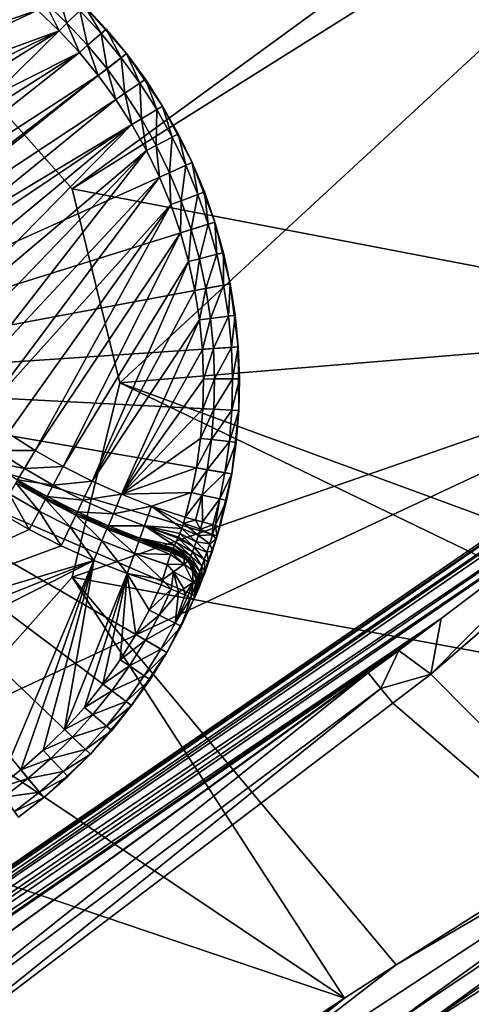
# Model space of a CAD drawing. Extents: x -6 to 584, y 0 to 440.
# Drawn here: x 445 to 464, y 378 to 419 of the extents above; entities that cross this region are included whole.
import ezdxf

# ---------------------------------------------------------------- set-up
doc = ezdxf.new("R2010")
doc.units = 0
doc.header["$MEASUREMENT"] = 0
doc.layers.get('0').update_dxf_attribs({"linetype": 'CONTINUOUS'})

msp = doc.modelspace()

# ---------------------------------------------------------------- linework, layer by layer
for points in [[(485.501, 440, 183), (441.775, 418.402, 183), (433.943, 421.372, 183)], [(441.775, 418.402, 183), (485.501, 440, 183), (447.329, 412.133, 183)], [(477.506, 406.339, 183), (447.329, 412.133, 183), (485.501, 440, 183)], [(441.775, 418.402, 193), (481.044, 433.314, 193), (433.943, 421.372, 193)], [(481.044, 433.314, 193), (441.775, 418.402, 193), (447.329, 412.133, 193)], [(449.334, 404, 193), (481.044, 433.314, 193), (447.329, 412.133, 193)], [(481.044, 433.314, 193), (449.334, 404, 193), (481.044, 392.337, 193)], [(431.834, 404, 193), (443.698, 423.118, 193), (445.876, 421.58, 193)], [(431.834, 404, 193), (445.876, 421.58, 193), (447.857, 419.796, 193)], [(444.94, 420.408, 200.5), (434.158, 415.568, 200.5), (445.889, 419.603, 200.5)], [(447.119, 419.069, 200.427), (446.701, 420.505, 199.882), (446.199, 419.948, 200.427)], [(446.701, 420.505, 199.882), (447.119, 419.069, 200.427), (447.653, 419.595, 199.882)], [(431.834, 404, 193), (447.857, 419.796, 193), (449.612, 417.79, 193)], [(446.788, 418.743, 200.5), (446.199, 419.948, 200.427), (445.889, 419.603, 200.5)], [(446.199, 419.948, 200.427), (446.788, 418.743, 200.5), (447.119, 419.069, 200.427)], [(448.549, 418.631, 199.882), (447.857, 419.796, 199), (447.653, 419.595, 199.882)], [(448.764, 418.819, 199), (449.612, 417.79, 193), (447.857, 419.796, 193)], [(448.764, 418.819, 199), (447.857, 419.796, 193), (447.857, 419.796, 199)], [(447.857, 419.796, 199), (448.549, 418.631, 199.882), (448.764, 418.819, 199)], [(434.63, 414.304, 200.5), (445.889, 419.603, 200.5), (434.158, 415.568, 200.5)], [(445.889, 419.603, 200.5), (434.63, 414.304, 200.5), (446.788, 418.743, 200.5)], [(447.984, 418.137, 200.427), (447.653, 419.595, 199.882), (447.119, 419.069, 200.427)], [(447.653, 419.595, 199.882), (447.984, 418.137, 200.427), (448.549, 418.631, 199.882)], [(447.636, 417.831, 200.5), (447.119, 419.069, 200.427), (446.788, 418.743, 200.5)], [(447.119, 419.069, 200.427), (447.636, 417.831, 200.5), (447.984, 418.137, 200.427)], [(446.788, 418.743, 200.5), (434.63, 414.304, 200.5), (435.165, 413.065, 200.5)], [(435.76, 411.855, 200.5), (446.788, 418.743, 200.5), (435.165, 413.065, 200.5)], [(446.788, 418.743, 200.5), (435.76, 411.855, 200.5), (447.636, 417.831, 200.5)], [(448.794, 417.155, 200.427), (448.549, 418.631, 199.882), (447.984, 418.137, 200.427)], [(449.386, 417.615, 199.882), (448.764, 418.819, 199), (448.549, 418.631, 199.882)], [(448.549, 418.631, 199.882), (448.794, 417.155, 200.427), (449.386, 417.615, 199.882)], [(449.612, 417.79, 193), (448.764, 418.819, 199), (449.612, 417.79, 199)], [(448.764, 418.819, 199), (449.386, 417.615, 199.882), (449.612, 417.79, 199)], [(441.775, 418.402, 183), (447.329, 412.133, 193), (441.775, 418.402, 193)], [(447.329, 412.133, 193), (441.775, 418.402, 183), (447.329, 412.133, 183)], [(448.427, 416.871, 200.5), (447.984, 418.137, 200.427), (447.636, 417.831, 200.5)], [(447.984, 418.137, 200.427), (448.427, 416.871, 200.5), (448.794, 417.155, 200.427)], [(431.834, 404, 193), (449.612, 417.79, 193), (451.119, 415.591, 193)], [(436.414, 410.675, 200.5), (447.636, 417.831, 200.5), (435.76, 411.855, 200.5)], [(437.126, 409.529, 200.5), (447.636, 417.831, 200.5), (436.414, 410.675, 200.5)], [(447.636, 417.831, 200.5), (437.126, 409.529, 200.5), (448.427, 416.871, 200.5)], [(450.162, 416.551, 199.882), (449.612, 417.79, 199), (449.386, 417.615, 199.882)], [(450.398, 416.713, 199), (451.119, 415.591, 193), (449.612, 417.79, 193)], [(450.398, 416.713, 199), (449.612, 417.79, 193), (449.612, 417.79, 199)], [(449.612, 417.79, 199), (450.162, 416.551, 199.882), (450.398, 416.713, 199)], [(449.543, 416.127, 200.427), (449.386, 417.615, 199.882), (448.794, 417.155, 200.427)], [(449.386, 417.615, 199.882), (449.543, 416.127, 200.427), (450.162, 416.551, 199.882)], [(437.894, 408.419, 200.5), (448.427, 416.871, 200.5), (437.126, 409.529, 200.5)], [(448.427, 416.871, 200.5), (437.894, 408.419, 200.5), (449.161, 415.865, 200.5)], [(449.161, 415.865, 200.5), (448.794, 417.155, 200.427), (448.427, 416.871, 200.5)], [(448.794, 417.155, 200.427), (449.161, 415.865, 200.5), (449.543, 416.127, 200.427)], [(450.23, 415.057, 200.427), (450.162, 416.551, 199.882), (449.543, 416.127, 200.427)], [(450.873, 415.443, 199.882), (450.398, 416.713, 199), (450.162, 416.551, 199.882)], [(450.162, 416.551, 199.882), (450.23, 415.057, 200.427), (450.873, 415.443, 199.882)], [(451.119, 415.591, 193), (450.398, 416.713, 199), (451.119, 415.591, 199)], [(450.398, 416.713, 199), (450.873, 415.443, 199.882), (451.119, 415.591, 199)], [(449.833, 414.818, 200.5), (449.543, 416.127, 200.427), (449.161, 415.865, 200.5)], [(449.543, 416.127, 200.427), (449.833, 414.818, 200.5), (450.23, 415.057, 200.427)], [(438.715, 407.349, 200.5), (449.161, 415.865, 200.5), (437.894, 408.419, 200.5)], [(438.715, 407.349, 200.5), (449.833, 414.818, 200.5), (449.161, 415.865, 200.5)], [(431.834, 404, 193), (451.119, 415.591, 193), (452.354, 413.229, 193)], [(450.853, 413.948, 200.427), (450.873, 415.443, 199.882), (450.23, 415.057, 200.427)], [(450.873, 415.443, 199.882), (450.853, 413.948, 200.427), (451.518, 414.295, 199.882)], [(451.518, 414.295, 199.882), (451.119, 415.591, 199), (450.873, 415.443, 199.882)], [(451.772, 414.428, 199), (451.119, 415.591, 193), (451.119, 415.591, 199)], [(451.119, 415.591, 193), (451.772, 414.428, 199), (452.354, 413.229, 193)], [(451.119, 415.591, 199), (451.518, 414.295, 199.882), (451.772, 414.428, 199)], [(449.833, 414.818, 200.5), (438.715, 407.349, 200.5), (439.589, 406.321, 200.5)], [(440.513, 405.337, 200.5), (449.833, 414.818, 200.5), (439.589, 406.321, 200.5)], [(440.513, 405.337, 200.5), (450.442, 413.733, 200.5), (449.833, 414.818, 200.5)], [(450.442, 413.733, 200.5), (450.23, 415.057, 200.427), (449.833, 414.818, 200.5)], [(450.23, 415.057, 200.427), (450.442, 413.733, 200.5), (450.853, 413.948, 200.427)], [(452.093, 413.111, 199.882), (451.772, 414.428, 199), (451.518, 414.295, 199.882)], [(452.354, 413.229, 193), (451.772, 414.428, 199), (452.354, 413.229, 199)], [(451.772, 414.428, 199), (452.093, 413.111, 199.882), (452.354, 413.229, 199)], [(451.409, 412.803, 200.427), (451.518, 414.295, 199.882), (450.853, 413.948, 200.427)], [(451.518, 414.295, 199.882), (451.409, 412.803, 200.427), (452.093, 413.111, 199.882)], [(450.442, 413.733, 200.5), (440.513, 405.337, 200.5), (441.484, 404.401, 200.5)], [(442.5, 403.513, 200.5), (450.442, 413.733, 200.5), (441.484, 404.401, 200.5)], [(442.5, 403.513, 200.5), (450.986, 412.613, 200.5), (450.442, 413.733, 200.5)], [(450.986, 412.613, 200.5), (450.853, 413.948, 200.427), (450.442, 413.733, 200.5)], [(450.853, 413.948, 200.427), (450.986, 412.613, 200.5), (451.409, 412.803, 200.427)], [(431.834, 404, 193), (452.354, 413.229, 193), (453.302, 410.737, 193)], [(452.597, 411.895, 199.882), (452.354, 413.229, 199), (452.093, 413.111, 199.882)], [(452.865, 411.997, 199), (452.354, 413.229, 193), (452.354, 413.229, 199)], [(452.354, 413.229, 193), (452.865, 411.997, 199), (453.302, 410.737, 193)], [(452.354, 413.229, 199), (452.597, 411.895, 199.882), (452.865, 411.997, 199)], [(451.463, 411.464, 200.5), (451.409, 412.803, 200.427), (450.986, 412.613, 200.5)], [(451.896, 411.628, 200.427), (452.093, 413.111, 199.882), (451.409, 412.803, 200.427)], [(451.409, 412.803, 200.427), (451.463, 411.464, 200.5), (451.896, 411.628, 200.427)], [(452.093, 413.111, 199.882), (451.896, 411.628, 200.427), (452.597, 411.895, 199.882)], [(450.986, 412.613, 200.5), (442.5, 403.513, 200.5), (443.559, 402.677, 200.5)], [(443.559, 402.677, 200.5), (451.463, 411.464, 200.5), (450.986, 412.613, 200.5)], [(447.329, 412.133, 183), (477.506, 406.339, 183), (449.334, 404, 183)], [(449.334, 404, 193), (447.329, 412.133, 183), (449.334, 404, 183)], [(447.329, 412.133, 183), (449.334, 404, 193), (447.329, 412.133, 193)], [(453.028, 410.651, 199.882), (452.865, 411.997, 199), (452.597, 411.895, 199.882)], [(453.302, 410.737, 193), (452.865, 411.997, 199), (453.302, 410.737, 199)], [(452.865, 411.997, 199), (453.028, 410.651, 199.882), (453.302, 410.737, 199)], [(451.871, 410.288, 200.5), (451.896, 411.628, 200.427), (451.463, 411.464, 200.5)], [(451.896, 411.628, 200.427), (451.871, 410.288, 200.5), (452.313, 410.426, 200.427)], [(452.313, 410.426, 200.427), (452.597, 411.895, 199.882), (451.896, 411.628, 200.427)], [(452.597, 411.895, 199.882), (452.313, 410.426, 200.427), (453.028, 410.651, 199.882)], [(451.463, 411.464, 200.5), (443.559, 402.677, 200.5), (444.658, 401.894, 200.5)], [(451.463, 411.464, 200.5), (444.658, 401.894, 200.5), (445.794, 401.167, 200.5)], [(445.794, 401.167, 200.5), (451.871, 410.288, 200.5), (451.463, 411.464, 200.5)], [(431.834, 404, 193), (453.302, 410.737, 193), (453.948, 408.15, 193)], [(453.385, 409.384, 199.882), (453.302, 410.737, 199), (453.028, 410.651, 199.882)], [(453.663, 409.453, 199), (453.302, 410.737, 193), (453.302, 410.737, 199)], [(453.302, 410.737, 193), (453.663, 409.453, 199), (453.948, 408.15, 193)], [(453.302, 410.737, 199), (453.385, 409.384, 199.882), (453.663, 409.453, 199)], [(451.871, 410.288, 200.5), (445.794, 401.167, 200.5), (446.965, 400.497, 200.5)], [(446.965, 400.497, 200.5), (452.208, 409.09, 200.5), (451.871, 410.288, 200.5)], [(452.208, 409.09, 200.5), (452.313, 410.426, 200.427), (451.871, 410.288, 200.5)], [(452.313, 410.426, 200.427), (452.208, 409.09, 200.5), (452.658, 409.202, 200.427)], [(452.658, 409.202, 200.427), (453.028, 410.651, 199.882), (452.313, 410.426, 200.427)], [(453.028, 410.651, 199.882), (452.658, 409.202, 200.427), (453.385, 409.384, 199.882)], [(453.666, 408.098, 199.882), (453.663, 409.453, 199), (453.385, 409.384, 199.882)], [(453.948, 408.15, 193), (453.663, 409.453, 199), (453.948, 408.15, 199)], [(453.663, 409.453, 199), (453.666, 408.098, 199.882), (453.948, 408.15, 199)], [(452.208, 409.09, 200.5), (446.965, 400.497, 200.5), (448.168, 399.886, 200.5)], [(448.168, 399.886, 200.5), (452.474, 407.874, 200.5), (452.208, 409.09, 200.5)], [(452.474, 407.874, 200.5), (452.658, 409.202, 200.427), (452.208, 409.09, 200.5)], [(452.658, 409.202, 200.427), (452.474, 407.874, 200.5), (452.929, 407.959, 200.427)], [(452.929, 407.959, 200.427), (453.385, 409.384, 199.882), (452.658, 409.202, 200.427)], [(453.385, 409.384, 199.882), (452.929, 407.959, 200.427), (453.666, 408.098, 199.882)], [(431.834, 404, 193), (453.948, 408.15, 193), (454.284, 405.506, 193)], [(448.168, 399.886, 200.5), (452.667, 406.644, 200.5), (452.474, 407.874, 200.5)], [(452.667, 406.644, 200.5), (452.929, 407.959, 200.427), (452.474, 407.874, 200.5)], [(452.929, 407.959, 200.427), (452.667, 406.644, 200.5), (453.127, 406.703, 200.427)], [(453.127, 406.703, 200.427), (453.666, 408.098, 199.882), (452.929, 407.959, 200.427)], [(453.666, 408.098, 199.882), (453.127, 406.703, 200.427), (453.871, 406.797, 199.882)], [(453.871, 406.797, 199.882), (453.948, 408.15, 199), (453.666, 408.098, 199.882)], [(453.948, 408.15, 199), (453.871, 406.797, 199.882), (454.155, 406.833, 199)], [(454.155, 406.833, 199), (454.284, 405.506, 193), (453.948, 408.15, 193)], [(454.155, 406.833, 199), (453.948, 408.15, 193), (453.948, 408.15, 199)], [(452.667, 406.644, 200.5), (448.168, 399.886, 200.5), (449.399, 399.334, 200.5)], [(449.399, 399.334, 200.5), (452.787, 405.405, 200.5), (452.667, 406.644, 200.5)], [(452.787, 405.405, 200.5), (453.127, 406.703, 200.427), (452.667, 406.644, 200.5)], [(453.127, 406.703, 200.427), (452.787, 405.405, 200.5), (453.249, 405.436, 200.427)], [(453.249, 405.436, 200.427), (453.871, 406.797, 199.882), (453.127, 406.703, 200.427)], [(453.871, 406.797, 199.882), (453.249, 405.436, 200.427), (453.998, 405.487, 199.882)], [(453.998, 405.487, 199.882), (454.155, 406.833, 199), (453.871, 406.797, 199.882)], [(454.155, 406.833, 199), (453.998, 405.487, 199.882), (454.284, 405.506, 199)], [(454.284, 405.506, 193), (454.155, 406.833, 199), (454.284, 405.506, 199)], [(411.34, 360.794, 183), (441.775, 389.598, 183), (477.506, 406.339, 183)], [(477.512, 406.206, 182.998), (411.34, 360.794, 183), (477.506, 406.339, 183)], [(411.34, 360.794, 183), (477.512, 406.206, 182.998), (411.428, 360.667, 182.987)], [(477.225, 405.673, 182.983), (411.428, 360.667, 182.987), (477.512, 406.206, 182.998)], [(447.329, 395.867, 183), (477.506, 406.339, 183), (441.775, 389.598, 183)], [(477.506, 406.339, 183), (447.329, 395.867, 183), (449.334, 404, 183)], [(411.428, 360.667, 182.987), (477.225, 405.673, 182.983), (411.578, 360.448, 182.964)], [(476.379, 404.89, 182.962), (411.578, 360.448, 182.964), (477.225, 405.673, 182.983)], [(431.834, 404, 193), (454.284, 405.506, 193), (454.304, 402.84, 193)], [(449.399, 399.334, 200.5), (452.833, 404.162, 200.5), (452.787, 405.405, 200.5)], [(452.833, 404.162, 200.5), (453.249, 405.436, 200.427), (452.787, 405.405, 200.5)], [(453.249, 405.436, 200.427), (452.833, 404.162, 200.5), (453.297, 404.165, 200.427)], [(453.297, 404.165, 200.427), (453.998, 405.487, 199.882), (453.249, 405.436, 200.427)], [(453.998, 405.487, 199.882), (453.297, 404.165, 200.427), (454.047, 404.171, 199.882)], [(454.047, 404.171, 199.882), (454.284, 405.506, 199), (453.998, 405.487, 199.882)], [(454.284, 405.506, 199), (454.047, 404.171, 199.882), (454.333, 404.173, 199)], [(454.333, 404.173, 199), (454.284, 405.506, 193), (454.284, 405.506, 199)], [(454.284, 405.506, 193), (454.333, 404.173, 199), (454.304, 402.84, 193)], [(411.578, 360.448, 182.964), (476.379, 404.89, 182.962), (473.101, 402.056, 182.889)], [(452.833, 404.162, 200.5), (449.399, 399.334, 200.5), (452.806, 402.917, 200.5)], [(452.806, 402.917, 200.5), (453.297, 404.165, 200.427), (452.833, 404.162, 200.5)], [(453.297, 404.165, 200.427), (452.806, 402.917, 200.5), (453.269, 402.894, 200.427)], [(453.269, 402.894, 200.427), (454.047, 404.171, 199.882), (453.297, 404.165, 200.427)], [(454.047, 404.171, 199.882), (453.269, 402.894, 200.427), (454.018, 402.855, 199.882)], [(454.018, 402.855, 199.882), (454.333, 404.173, 199), (454.047, 404.171, 199.882)], [(454.333, 404.173, 199), (454.018, 402.855, 199.882), (454.304, 402.84, 199)], [(454.304, 402.84, 193), (454.333, 404.173, 199), (454.304, 402.84, 199)], [(431.834, 404, 193), (448.098, 388.452, 193), (446.145, 386.638, 193)], [(431.834, 404, 193), (449.823, 390.485, 193), (448.098, 388.452, 193)], [(431.834, 404, 193), (451.295, 392.708, 193), (449.823, 390.485, 193)], [(431.834, 404, 193), (452.494, 395.089, 193), (451.295, 392.708, 193)], [(431.834, 404, 193), (453.403, 397.595, 193), (452.494, 395.089, 193)], [(431.834, 404, 193), (454.009, 400.191, 193), (453.403, 397.595, 193)], [(431.834, 404, 193), (454.304, 402.84, 193), (454.009, 400.191, 193)], [(431.834, 404, 193), (446.145, 386.638, 193), (445.091, 385.821, 193)], [(447.329, 395.867, 193), (449.334, 404, 183), (447.329, 395.867, 183)], [(449.334, 404, 183), (447.329, 395.867, 193), (449.334, 404, 193)], [(477.768, 390.271, 193), (449.334, 404, 193), (447.329, 395.867, 193)], [(449.334, 404, 193), (477.768, 390.271, 193), (481.044, 392.337, 193)], [(449.399, 399.334, 200.5), (452.705, 401.677, 200.5), (452.806, 402.917, 200.5)], [(452.705, 401.677, 200.5), (453.269, 402.894, 200.427), (452.806, 402.917, 200.5)], [(453.269, 402.894, 200.427), (452.705, 401.677, 200.5), (453.166, 401.626, 200.427)], [(453.166, 401.626, 200.427), (454.018, 402.855, 199.882), (453.269, 402.894, 200.427)], [(454.018, 402.855, 199.882), (453.166, 401.626, 200.427), (453.911, 401.543, 199.882)], [(453.911, 401.543, 199.882), (454.304, 402.84, 199), (454.018, 402.855, 199.882)], [(454.304, 402.84, 199), (453.911, 401.543, 199.882), (454.196, 401.511, 199)], [(454.196, 401.511, 199), (454.009, 400.191, 193), (454.304, 402.84, 193)], [(454.196, 401.511, 199), (454.304, 402.84, 193), (454.304, 402.84, 199)], [(473.101, 402.056, 182.889), (411.829, 360.083, 182.925), (411.578, 360.448, 182.964)], [(470.257, 399.796, 182.834), (411.829, 360.083, 182.925), (473.101, 402.056, 182.889)], [(444.164, 401.164, 200.787), (445.794, 401.167, 200.5), (444.658, 401.894, 200.5)], [(452.705, 401.677, 200.5), (449.399, 399.334, 200.5), (452.531, 400.445, 200.5)], [(452.531, 400.445, 200.5), (453.166, 401.626, 200.427), (452.705, 401.677, 200.5)], [(453.166, 401.626, 200.427), (452.531, 400.445, 200.5), (452.988, 400.366, 200.427)], [(452.988, 400.366, 200.427), (453.911, 401.543, 199.882), (453.166, 401.626, 200.427)], [(453.911, 401.543, 199.882), (452.988, 400.366, 200.427), (453.727, 400.239, 199.882)], [(453.727, 400.239, 199.882), (454.196, 401.511, 199), (453.911, 401.543, 199.882)], [(454.196, 401.511, 199), (453.727, 400.239, 199.882), (454.009, 400.191, 199)], [(454.009, 400.191, 193), (454.196, 401.511, 199), (454.009, 400.191, 199)], [(473.593, 401.534, 182.788), (479.719, 374.274, 181.556), (462.346, 391.802, 182.348)], [(462.346, 391.802, 182.348), (470.257, 399.796, 182.834), (473.593, 401.534, 182.788)], [(443.859, 400.712, 201.537), (445.337, 400.413, 200.787), (444.164, 401.164, 200.787)], [(445.794, 401.167, 200.5), (444.164, 401.164, 200.787), (445.337, 400.413, 200.787)], [(445.337, 400.413, 200.787), (446.965, 400.497, 200.5), (445.794, 401.167, 200.5)], [(445.337, 400.413, 200.787), (443.859, 400.712, 201.537), (445.055, 399.947, 201.537)], [(445.055, 399.947, 201.537), (446.546, 399.721, 200.787), (445.337, 400.413, 200.787)], [(446.965, 400.497, 200.5), (445.337, 400.413, 200.787), (446.546, 399.721, 200.787)], [(446.546, 399.721, 200.787), (448.168, 399.886, 200.5), (446.965, 400.497, 200.5)], [(452.531, 400.445, 200.5), (449.399, 399.334, 200.5), (452.325, 399.406, 200.5)], [(452.325, 399.406, 200.5), (452.988, 400.366, 200.427), (452.531, 400.445, 200.5)], [(452.988, 400.366, 200.427), (452.325, 399.406, 200.5), (452.778, 399.304, 200.427)], [(452.778, 399.304, 200.427), (453.727, 400.239, 199.882), (452.988, 400.366, 200.427)], [(445.017, 399.884, 202), (446.287, 399.242, 201.537), (445.055, 399.947, 201.537)], [(446.546, 399.721, 200.787), (445.055, 399.947, 201.537), (446.287, 399.242, 201.537)], [(453.727, 400.239, 199.882), (452.778, 399.304, 200.427), (453.509, 399.14, 199.882)], [(453.789, 399.078, 199), (453.403, 397.595, 193), (454.009, 400.191, 193)], [(453.509, 399.14, 199.882), (454.009, 400.191, 199), (453.727, 400.239, 199.882)], [(454.009, 400.191, 199), (453.509, 399.14, 199.882), (453.789, 399.078, 199)], [(453.789, 399.078, 199), (454.009, 400.191, 193), (454.009, 400.191, 199)], [(411.829, 360.083, 182.925), (470.257, 399.796, 182.834), (412.067, 359.738, 182.813)], [(462.779, 394.14, 182.698), (412.067, 359.738, 182.813), (470.257, 399.796, 182.834)], [(445.959, 398.633, 206.214), (444.979, 399.821, 205.464), (444.697, 399.355, 206.214)], [(446.218, 399.112, 205.464), (445.017, 399.884, 205), (444.979, 399.821, 205.464)], [(444.979, 399.821, 205.464), (445.959, 398.633, 206.214), (446.218, 399.112, 205.464)], [(445.017, 399.884, 205), (446.253, 399.177, 202), (445.017, 399.884, 202)], [(446.253, 399.177, 202), (445.017, 399.884, 205), (446.253, 399.177, 205)], [(446.287, 399.242, 201.537), (445.017, 399.884, 202), (446.253, 399.177, 202)], [(445.017, 399.884, 205), (446.218, 399.112, 205.464), (446.253, 399.177, 205)], [(446.287, 399.242, 201.537), (447.788, 399.09, 200.787), (446.546, 399.721, 200.787)], [(448.168, 399.886, 200.5), (446.546, 399.721, 200.787), (447.788, 399.09, 200.787)], [(447.788, 399.09, 200.787), (449.399, 399.334, 200.5), (448.168, 399.886, 200.5)], [(470.257, 399.796, 182.834), (462.346, 391.802, 182.348), (462.779, 394.14, 182.698)], [(445.54, 397.857, 206.5), (444.697, 399.355, 206.214), (444.24, 398.601, 206.5)], [(444.697, 399.355, 206.214), (445.54, 397.857, 206.5), (445.959, 398.633, 206.214)], [(447.49, 398.466, 205.464), (446.253, 399.177, 205), (446.218, 399.112, 205.464)], [(446.253, 399.177, 202), (447.553, 398.598, 201.537), (446.287, 399.242, 201.537)], [(447.522, 398.532, 202), (446.253, 399.177, 205), (447.522, 398.532, 205)], [(446.253, 399.177, 205), (447.522, 398.532, 202), (446.253, 399.177, 202)], [(447.553, 398.598, 201.537), (446.253, 399.177, 202), (447.522, 398.532, 202)], [(446.253, 399.177, 205), (447.49, 398.466, 205.464), (447.522, 398.532, 205)], [(447.788, 399.09, 200.787), (446.287, 399.242, 201.537), (447.553, 398.598, 201.537)], [(449.399, 399.334, 200.5), (447.788, 399.09, 200.787), (449.059, 398.521, 200.787)], [(449.059, 398.521, 200.787), (450.657, 398.845, 200.5), (449.399, 399.334, 200.5)], [(450.657, 398.845, 200.5), (452.325, 399.406, 200.5), (449.399, 399.334, 200.5)], [(452.325, 399.406, 200.5), (450.657, 398.845, 200.5), (452.068, 398.379, 200.5)], [(452.068, 398.379, 200.5), (452.778, 399.304, 200.427), (452.325, 399.406, 200.5)], [(452.778, 399.304, 200.427), (452.068, 398.379, 200.5), (452.502, 398.258, 200.379)], [(452.79, 398.178, 200.299), (452.778, 399.304, 200.427), (452.502, 398.258, 200.379)], [(452.79, 398.178, 200.299), (453.509, 399.14, 199.882), (452.778, 399.304, 200.427)], [(453.509, 399.14, 199.882), (452.79, 398.178, 200.299), (453.215, 398.06, 199.859)], [(453.319, 398.031, 199.75), (453.509, 399.14, 199.882), (453.215, 398.06, 199.859)], [(453.319, 398.031, 199.75), (453.789, 399.078, 199), (453.509, 399.14, 199.882)], [(447.255, 397.974, 206.214), (446.218, 399.112, 205.464), (445.959, 398.633, 206.214)], [(446.218, 399.112, 205.464), (447.255, 397.974, 206.214), (447.49, 398.466, 205.464)], [(447.553, 398.598, 201.537), (449.059, 398.521, 200.787), (447.788, 399.09, 200.787)], [(450.657, 398.845, 200.5), (449.059, 398.521, 200.787), (450.357, 398.016, 200.787)], [(451.923, 397.907, 200.583), (450.657, 398.845, 200.5), (450.357, 398.016, 200.787)], [(450.657, 398.845, 200.5), (451.923, 397.907, 200.583), (451.999, 398.133, 200.522)], [(450.657, 398.845, 200.5), (451.999, 398.133, 200.522), (452.068, 398.379, 200.5)], [(453.789, 399.078, 199), (453.319, 398.031, 199.75), (453.513, 397.977, 199)], [(453.403, 397.595, 193), (453.789, 399.078, 199), (453.513, 397.977, 199)], [(444.24, 398.601, 206.5), (432.8, 391.985, 206.5), (445.54, 397.857, 206.5)], [(446.875, 397.178, 206.5), (445.959, 398.633, 206.214), (445.54, 397.857, 206.5)], [(445.959, 398.633, 206.214), (446.875, 397.178, 206.5), (447.255, 397.974, 206.214)], [(448.582, 397.38, 206.214), (447.49, 398.466, 205.464), (447.255, 397.974, 206.214)], [(448.792, 397.883, 205.464), (447.522, 398.532, 205), (447.49, 398.466, 205.464)], [(447.49, 398.466, 205.464), (448.582, 397.38, 206.214), (448.792, 397.883, 205.464)], [(447.522, 398.532, 202), (448.849, 398.018, 201.537), (447.553, 398.598, 201.537)], [(447.522, 398.532, 205), (448.821, 397.951, 202), (447.522, 398.532, 202)], [(448.821, 397.951, 202), (447.522, 398.532, 205), (448.821, 397.951, 205)], [(448.849, 398.018, 201.537), (447.522, 398.532, 202), (448.821, 397.951, 202)], [(447.522, 398.532, 205), (448.792, 397.883, 205.464), (448.821, 397.951, 205)], [(449.059, 398.521, 200.787), (447.553, 398.598, 201.537), (448.849, 398.018, 201.537)], [(448.849, 398.018, 201.537), (450.357, 398.016, 200.787), (449.059, 398.521, 200.787)], [(451.999, 398.133, 200.522), (452.502, 398.258, 200.379), (452.068, 398.379, 200.5)], [(461.273, 376.54, 191.808), (483.128, 390.579, 192.303), (492.915, 398.44, 192.811)], [(478.512, 389.087, 192.591), (461.273, 376.54, 191.808), (492.915, 398.44, 192.811)], [(448.242, 396.567, 206.5), (447.255, 397.974, 206.214), (446.875, 397.178, 206.5)], [(447.255, 397.974, 206.214), (448.242, 396.567, 206.5), (448.582, 397.38, 206.214)], [(449.937, 396.853, 206.214), (448.792, 397.883, 205.464), (448.582, 397.38, 206.214)], [(450.122, 397.365, 205.464), (448.821, 397.951, 205), (448.792, 397.883, 205.464)], [(448.792, 397.883, 205.464), (449.937, 396.853, 206.214), (450.122, 397.365, 205.464)], [(448.821, 397.951, 202), (450.172, 397.503, 201.537), (448.849, 398.018, 201.537)], [(450.147, 397.434, 202), (448.821, 397.951, 205), (450.147, 397.434, 205)], [(448.821, 397.951, 205), (450.147, 397.434, 202), (448.821, 397.951, 202)], [(450.172, 397.503, 201.537), (448.821, 397.951, 202), (450.147, 397.434, 202)], [(448.821, 397.951, 205), (450.122, 397.365, 205.464), (450.147, 397.434, 205)], [(450.357, 398.016, 200.787), (448.849, 398.018, 201.537), (450.172, 397.503, 201.537)], [(450.172, 397.503, 201.537), (451.611, 397.193, 201.197), (450.357, 398.016, 200.787)], [(451.759, 397.499, 200.824), (450.357, 398.016, 200.787), (451.679, 397.328, 201)], [(451.679, 397.328, 201), (450.357, 398.016, 200.787), (451.611, 397.193, 201.197)], [(451.923, 397.907, 200.583), (450.357, 398.016, 200.787), (451.84, 397.688, 200.688)], [(451.84, 397.688, 200.688), (450.357, 398.016, 200.787), (451.78, 397.547, 200.79)], [(450.357, 398.016, 200.787), (451.759, 397.499, 200.824), (451.78, 397.547, 200.79)], [(452.53, 397.346, 200.523), (451.923, 397.907, 200.583), (451.84, 397.688, 200.688)], [(452.621, 397.61, 200.398), (451.999, 398.133, 200.522), (451.923, 397.907, 200.583)], [(451.923, 397.907, 200.583), (452.53, 397.346, 200.523), (452.621, 397.61, 200.398)], [(452.502, 398.258, 200.379), (451.999, 398.133, 200.522), (452.706, 397.882, 200.324)], [(451.999, 398.133, 200.522), (452.621, 397.61, 200.398), (452.706, 397.882, 200.324)], [(452.502, 398.258, 200.379), (452.706, 397.882, 200.324), (452.79, 398.178, 200.299)], [(452.621, 397.61, 200.398), (453.205, 397.633, 199.783), (452.706, 397.882, 200.324)], [(452.706, 397.882, 200.324), (453.215, 398.06, 199.859), (452.79, 398.178, 200.299)], [(453.215, 398.06, 199.859), (452.706, 397.882, 200.324), (453.205, 397.633, 199.783)], [(453.215, 398.06, 199.859), (453.205, 397.633, 199.783), (453.319, 398.031, 199.75)], [(453.402, 397.595, 199.032), (453.319, 398.031, 199.75), (453.205, 397.633, 199.783)], [(453.319, 398.031, 199.75), (453.402, 397.595, 199.032), (453.513, 397.977, 199)], [(453.403, 397.595, 193), (453.513, 397.977, 199), (453.402, 397.595, 199.032)], [(432.8, 391.985, 206.5), (446.875, 397.178, 206.5), (445.54, 397.857, 206.5)], [(451.499, 396.986, 201.916), (450.172, 397.503, 201.537), (450.147, 397.434, 202)], [(450.172, 397.503, 201.537), (451.499, 396.986, 201.916), (451.517, 397.018, 201.662)], [(451.611, 397.193, 201.197), (450.172, 397.503, 201.537), (451.555, 397.086, 201.425)], [(451.555, 397.086, 201.425), (450.172, 397.503, 201.537), (451.537, 397.054, 201.538)], [(450.172, 397.503, 201.537), (451.517, 397.018, 201.662), (451.537, 397.054, 201.538)], [(452.366, 396.921, 200.888), (451.759, 397.499, 200.824), (451.679, 397.328, 201)], [(452.446, 397.122, 200.683), (451.78, 397.547, 200.79), (451.759, 397.499, 200.824)], [(451.759, 397.499, 200.824), (452.366, 396.921, 200.888), (452.446, 397.122, 200.683)], [(452.446, 397.122, 200.683), (451.84, 397.688, 200.688), (451.78, 397.547, 200.79)], [(451.84, 397.688, 200.688), (452.446, 397.122, 200.683), (452.53, 397.346, 200.523)], [(453.36, 397.452, 199.044), (452.494, 395.089, 193), (453.403, 397.595, 193)], [(452.53, 397.346, 200.523), (453.091, 397.265, 199.879), (452.621, 397.61, 200.398)], [(453.205, 397.633, 199.783), (452.621, 397.61, 200.398), (453.091, 397.265, 199.879)], [(453.091, 397.265, 199.879), (453.36, 397.452, 199.044), (453.205, 397.633, 199.783)], [(453.402, 397.595, 199.032), (453.205, 397.633, 199.783), (453.36, 397.452, 199.044)], [(453.36, 397.452, 199.044), (453.403, 397.595, 193), (453.402, 397.595, 199.032)], [(446.875, 397.178, 206.5), (432.8, 391.985, 206.5), (448.242, 396.567, 206.5)], [(449.638, 396.023, 206.5), (448.582, 397.38, 206.214), (448.242, 396.567, 206.5)], [(448.582, 397.38, 206.214), (449.638, 396.023, 206.5), (449.937, 396.853, 206.214)], [(449.937, 396.853, 206.214), (451.444, 396.81, 205.613), (450.122, 397.365, 205.464)], [(451.476, 396.914, 205.464), (450.147, 397.434, 205), (450.122, 397.365, 205.464)], [(450.122, 397.365, 205.464), (451.444, 396.81, 205.613), (451.476, 396.914, 205.464)], [(450.147, 397.434, 205), (451.498, 396.984, 202), (450.147, 397.434, 202)], [(451.498, 396.984, 202), (450.147, 397.434, 205), (451.498, 396.984, 205)], [(451.499, 396.986, 201.916), (450.147, 397.434, 202), (451.498, 396.984, 202)], [(450.147, 397.434, 205), (451.476, 396.914, 205.464), (451.498, 396.984, 205)], [(452.213, 396.567, 201.63), (451.537, 397.054, 201.538), (451.517, 397.018, 201.662)], [(451.537, 397.054, 201.538), (452.247, 396.644, 201.368), (451.555, 397.086, 201.425)], [(452.247, 396.644, 201.368), (451.537, 397.054, 201.538), (452.213, 396.567, 201.63)], [(452.247, 396.644, 201.368), (451.611, 397.193, 201.197), (451.555, 397.086, 201.425)], [(452.301, 396.765, 201.112), (451.679, 397.328, 201), (451.611, 397.193, 201.197)], [(451.611, 397.193, 201.197), (452.247, 396.644, 201.368), (452.301, 396.765, 201.112)], [(451.679, 397.328, 201), (452.301, 396.765, 201.112), (452.366, 396.921, 200.888)], [(452.366, 396.921, 200.888), (452.864, 396.6, 200.25), (452.446, 397.122, 200.683)], [(452.446, 397.122, 200.683), (452.972, 396.907, 200.041), (452.53, 397.346, 200.523)], [(452.972, 396.907, 200.041), (452.446, 397.122, 200.683), (452.864, 396.6, 200.25)], [(452.494, 395.089, 193), (453.36, 397.452, 199.044), (453.206, 396.966, 199.167)], [(453.091, 397.265, 199.879), (452.53, 397.346, 200.523), (452.972, 396.907, 200.041)], [(452.972, 396.907, 200.041), (453.206, 396.966, 199.167), (453.091, 397.265, 199.879)], [(453.36, 397.452, 199.044), (453.091, 397.265, 199.879), (453.206, 396.966, 199.167)], [(451.119, 395.747, 206.433), (449.937, 396.853, 206.214), (449.638, 396.023, 206.5)], [(449.937, 396.853, 206.214), (451.119, 395.747, 206.433), (451.313, 396.379, 206.218)], [(451.444, 396.81, 205.613), (449.937, 396.853, 206.214), (451.317, 396.393, 206.214)], [(449.937, 396.853, 206.214), (451.313, 396.379, 206.218), (451.317, 396.393, 206.214)], [(451.317, 396.393, 206.214), (452.028, 396.413, 205.751), (451.444, 396.81, 205.613)], [(452.028, 396.413, 205.751), (451.476, 396.914, 205.464), (451.444, 396.81, 205.613)], [(451.476, 396.914, 205.464), (452.023, 396.642, 205), (451.498, 396.984, 205)], [(452.023, 396.642, 205), (451.476, 396.914, 205.464), (452.028, 396.413, 205.751)], [(452.023, 396.641, 202), (451.499, 396.986, 201.916), (451.498, 396.984, 202)], [(452.023, 396.642, 205), (451.498, 396.984, 202), (451.498, 396.984, 205)], [(451.498, 396.984, 202), (452.023, 396.642, 205), (452.023, 396.641, 202)], [(452.196, 396.531, 201.908), (451.517, 397.018, 201.662), (451.499, 396.986, 201.916)], [(451.499, 396.986, 201.916), (452.023, 396.641, 202), (452.196, 396.531, 201.908)], [(451.517, 397.018, 201.662), (452.196, 396.531, 201.908), (452.213, 396.567, 201.63)], [(452.192, 396.533, 205), (452.023, 396.641, 202), (452.023, 396.642, 205)], [(452.023, 396.642, 205), (452.028, 396.413, 205.751), (452.192, 396.533, 205)], [(452.196, 396.531, 201.908), (452.023, 396.641, 202), (452.195, 396.529, 202)], [(452.023, 396.641, 202), (452.192, 396.533, 205), (452.195, 396.529, 202)], [(452.213, 396.567, 201.63), (452.609, 395.934, 201.155), (452.247, 396.644, 201.368)], [(452.247, 396.644, 201.368), (452.677, 396.105, 200.815), (452.301, 396.765, 201.112)], [(452.677, 396.105, 200.815), (452.247, 396.644, 201.368), (452.609, 395.934, 201.155)], [(452.301, 396.765, 201.112), (452.761, 396.322, 200.519), (452.366, 396.921, 200.888)], [(452.761, 396.322, 200.519), (452.301, 396.765, 201.112), (452.677, 396.105, 200.815)], [(452.864, 396.6, 200.25), (452.366, 396.921, 200.888), (452.761, 396.322, 200.519)], [(452.494, 395.089, 193), (453.206, 396.966, 199.167), (453.044, 396.491, 199.376)], [(452.864, 396.6, 200.25), (453.044, 396.491, 199.376), (452.972, 396.907, 200.041)], [(453.206, 396.966, 199.167), (452.972, 396.907, 200.041), (453.044, 396.491, 199.376)], [(433.183, 390.537, 206.5), (448.242, 396.567, 206.5), (432.8, 391.985, 206.5)], [(448.242, 396.567, 206.5), (433.183, 390.537, 206.5), (433.494, 389.072, 206.5)], [(433.494, 389.072, 206.5), (444.208, 387.033, 206.5), (448.242, 396.567, 206.5)], [(445.191, 387.795, 206.5), (448.242, 396.567, 206.5), (444.208, 387.033, 206.5)], [(446.128, 388.615, 206.5), (448.242, 396.567, 206.5), (445.191, 387.795, 206.5)], [(447.014, 389.489, 206.5), (448.242, 396.567, 206.5), (446.128, 388.615, 206.5)], [(448.242, 396.567, 206.5), (447.014, 389.489, 206.5), (449.638, 396.023, 206.5)], [(451.313, 396.379, 206.218), (451.119, 395.747, 206.433), (451.581, 396.087, 206.299)], [(451.581, 396.087, 206.299), (451.317, 396.393, 206.214), (451.313, 396.379, 206.218)], [(452.028, 396.413, 205.751), (451.317, 396.393, 206.214), (451.581, 396.087, 206.299)], [(451.581, 396.087, 206.299), (452.398, 395.661, 205.667), (452.028, 396.413, 205.751)], [(452.028, 396.413, 205.751), (452.367, 396.15, 205), (452.192, 396.533, 205)], [(452.398, 395.661, 205.667), (452.367, 396.15, 205), (452.028, 396.413, 205.751)], [(452.367, 396.15, 205), (452.195, 396.529, 202), (452.192, 396.533, 205)], [(452.369, 396.15, 202), (452.196, 396.531, 201.908), (452.195, 396.529, 202)], [(452.195, 396.529, 202), (452.367, 396.15, 205), (452.369, 396.15, 202)], [(452.196, 396.531, 201.908), (452.565, 395.826, 201.505), (452.213, 396.567, 201.63)], [(452.196, 396.531, 201.908), (452.369, 396.15, 202), (452.544, 395.775, 201.877)], [(452.565, 395.826, 201.505), (452.196, 396.531, 201.908), (452.544, 395.775, 201.877)], [(452.609, 395.934, 201.155), (452.213, 396.567, 201.63), (452.565, 395.826, 201.505)], [(452.494, 395.089, 193), (453.044, 396.491, 199.376), (452.894, 396.08, 199.648)], [(452.677, 396.105, 200.815), (452.749, 395.704, 200.001), (452.761, 396.322, 200.519)], [(452.894, 396.08, 199.648), (452.761, 396.322, 200.519), (452.749, 395.704, 200.001)], [(452.761, 396.322, 200.519), (452.894, 396.08, 199.648), (452.864, 396.6, 200.25)], [(453.044, 396.491, 199.376), (452.864, 396.6, 200.25), (452.894, 396.08, 199.648)], [(441.775, 389.598, 193), (447.329, 395.867, 183), (441.775, 389.598, 183)], [(447.329, 395.867, 183), (441.775, 389.598, 193), (447.329, 395.867, 193)], [(458.731, 378.232, 193), (447.329, 395.867, 193), (441.775, 389.598, 193)], [(447.847, 390.414, 206.5), (449.638, 396.023, 206.5), (447.014, 389.489, 206.5)], [(447.329, 395.867, 193), (458.731, 378.232, 193), (460.889, 379.628, 193)], [(447.329, 395.867, 193), (460.889, 379.628, 193), (477.768, 390.271, 193)], [(449.638, 396.023, 206.5), (447.847, 390.414, 206.5), (448.624, 391.386, 206.5)], [(449.341, 392.403, 206.5), (449.638, 396.023, 206.5), (448.624, 391.386, 206.5)], [(449.638, 396.023, 206.5), (449.341, 392.403, 206.5), (449.998, 393.46, 206.5)], [(449.638, 396.023, 206.5), (449.998, 393.46, 206.5), (450.557, 394.49, 206.5)], [(449.638, 396.023, 206.5), (450.557, 394.49, 206.5), (451.059, 395.55, 206.5)], [(451.119, 395.747, 206.433), (449.638, 396.023, 206.5), (451.059, 395.55, 206.5)], [(451.119, 395.747, 206.433), (451.483, 395.363, 206.427), (451.581, 396.087, 206.299)], [(451.783, 395.231, 206.188), (451.581, 396.087, 206.299), (451.483, 395.363, 206.427)], [(451.581, 396.087, 206.299), (451.783, 395.231, 206.188), (452.001, 395.371, 206.153)], [(452.398, 395.661, 205.667), (451.581, 396.087, 206.299), (452.001, 395.371, 206.153)], [(452.367, 396.15, 205), (452.542, 395.772, 202), (452.369, 396.15, 202)], [(452.542, 395.772, 202), (452.367, 396.15, 205), (452.543, 395.767, 205)], [(452.367, 396.15, 205), (452.398, 395.661, 205.667), (452.543, 395.767, 205)], [(452.544, 395.775, 201.877), (452.369, 396.15, 202), (452.542, 395.772, 202)], [(452.494, 395.089, 201.115), (452.565, 395.826, 201.505), (452.465, 395.022, 201.324)], [(452.544, 395.775, 201.877), (452.465, 395.022, 201.324), (452.565, 395.826, 201.505)], [(452.494, 395.089, 193), (452.894, 396.08, 199.648), (452.749, 395.704, 200.001)], [(452.494, 395.089, 201.115), (452.609, 395.934, 201.155), (452.565, 395.826, 201.505)], [(452.609, 395.934, 201.155), (452.494, 395.089, 201.115), (452.53, 395.173, 200.849)], [(452.629, 395.409, 200.393), (452.609, 395.934, 201.155), (452.53, 395.173, 200.849)], [(452.609, 395.934, 201.155), (452.629, 395.409, 200.393), (452.677, 396.105, 200.815)], [(452.749, 395.704, 200.001), (452.677, 396.105, 200.815), (452.629, 395.409, 200.393)], [(450.557, 394.49, 206.5), (451.483, 395.363, 206.427), (451.059, 395.55, 206.5)], [(451.483, 395.363, 206.427), (451.119, 395.747, 206.433), (451.059, 395.55, 206.5)], [(452.043, 395.117, 205.982), (452.398, 395.661, 205.667), (452.001, 395.371, 206.153)], [(452.398, 395.661, 205.667), (452.043, 395.117, 205.982), (452.17, 395.061, 205.882)], [(452.398, 395.661, 205.667), (452.17, 395.061, 205.882), (452.298, 395.005, 205.449)], [(452.298, 395.005, 205.449), (452.516, 395.567, 205), (452.398, 395.661, 205.667)], [(452.516, 395.567, 205), (452.298, 395.005, 205.449), (452.432, 394.946, 205)], [(452.398, 395.661, 205.667), (452.516, 395.567, 205), (452.543, 395.767, 205)], [(452.434, 394.951, 201.831), (452.515, 395.567, 202), (452.432, 394.946, 202)], [(452.515, 395.567, 202), (452.432, 394.946, 205), (452.432, 394.946, 202)], [(452.432, 394.946, 205), (452.515, 395.567, 202), (452.516, 395.567, 205)], [(452.515, 395.567, 202), (452.434, 394.951, 201.831), (452.544, 395.775, 201.877)], [(452.465, 395.022, 201.324), (452.544, 395.775, 201.877), (452.434, 394.951, 201.831)], [(452.494, 395.089, 193), (452.749, 395.704, 200.001), (452.629, 395.409, 200.393)], [(452.494, 395.089, 193), (452.629, 395.409, 200.393), (452.53, 395.173, 200.849)], [(452.515, 395.567, 202), (452.544, 395.775, 201.877), (452.542, 395.772, 202)], [(452.543, 395.767, 205), (452.515, 395.567, 202), (452.542, 395.772, 202)], [(452.515, 395.567, 202), (452.543, 395.767, 205), (452.516, 395.567, 205)], [(451.483, 395.363, 206.427), (450.557, 394.49, 206.5), (450.971, 394.28, 206.427)], [(450.971, 394.28, 206.427), (451.783, 395.231, 206.188), (451.483, 395.363, 206.427)], [(451.639, 393.941, 205.882), (451.783, 395.231, 206.188), (450.971, 394.28, 206.427)], [(452.494, 395.089, 201.115), (451.295, 392.708, 193), (452.494, 395.089, 193)], [(451.295, 392.708, 193), (452.494, 395.089, 201.115), (452.465, 395.022, 201.324)], [(452.465, 395.022, 201.324), (451.295, 392.708, 205), (451.295, 392.708, 193)], [(451.295, 392.708, 205), (452.465, 395.022, 201.324), (452.434, 394.951, 201.831)], [(451.783, 395.231, 206.188), (451.639, 393.941, 205.882), (452.043, 395.117, 205.982)], [(452.043, 395.117, 205.982), (451.639, 393.941, 205.882), (452.17, 395.061, 205.882)], [(451.639, 393.941, 205.882), (452.298, 395.005, 205.449), (452.17, 395.061, 205.882)], [(452.298, 395.005, 205.449), (451.639, 393.941, 205.882), (451.895, 393.811, 205)], [(451.783, 395.231, 206.188), (452.043, 395.117, 205.982), (452.001, 395.371, 206.153)], [(452.298, 395.005, 205.449), (451.895, 393.811, 205), (452.432, 394.946, 205)], [(452.494, 395.089, 193), (452.53, 395.173, 200.849), (452.494, 395.089, 201.115)], [(452.432, 394.946, 202), (451.295, 392.708, 205), (452.434, 394.951, 201.831)], [(452.432, 394.946, 202), (451.895, 393.811, 205), (451.295, 392.708, 205)], [(451.895, 393.811, 205), (452.432, 394.946, 202), (452.432, 394.946, 205)], [(449.998, 393.46, 206.5), (450.971, 394.28, 206.427), (450.557, 394.49, 206.5)], [(450.971, 394.28, 206.427), (449.998, 393.46, 206.5), (450.399, 393.228, 206.427)], [(450.399, 393.228, 206.427), (451.639, 393.941, 205.882), (450.971, 394.28, 206.427)], [(412.067, 359.738, 182.813), (462.779, 394.14, 182.698), (412.304, 359.394, 182.702)], [(461.248, 393, 182.677), (412.304, 359.394, 182.702), (462.779, 394.14, 182.698)], [(451.639, 393.941, 205.882), (450.399, 393.228, 206.427), (451.047, 392.851, 205.882)], [(451.047, 392.851, 205.882), (451.895, 393.811, 205), (451.639, 393.941, 205.882)], [(451.895, 393.811, 205), (451.047, 392.851, 205.882), (451.295, 392.708, 205)], [(462.779, 394.14, 182.698), (462.346, 391.802, 182.348), (461, 392.795, 182.666)], [(461, 392.795, 182.666), (461.248, 393, 182.677), (462.779, 394.14, 182.698)], [(449.341, 392.403, 206.5), (450.399, 393.228, 206.427), (449.998, 393.46, 206.5)], [(437.717, 375.951, 182.273), (412.304, 359.394, 182.702), (461.248, 393, 182.677)], [(437.717, 375.951, 182.273), (461.248, 393, 182.677), (459.714, 391.864, 182.644)], [(450.399, 393.228, 206.427), (449.341, 392.403, 206.5), (449.728, 392.147, 206.427)], [(449.728, 392.147, 206.427), (451.047, 392.851, 205.882), (450.399, 393.228, 206.427)], [(461.248, 393, 182.677), (461, 392.795, 182.666), (459.714, 391.864, 182.644)], [(451.047, 392.851, 205.882), (449.728, 392.147, 206.427), (450.353, 391.733, 205.882)], [(451.295, 392.708, 193), (450.592, 391.575, 205), (449.823, 390.485, 193)], [(450.353, 391.733, 205.882), (451.295, 392.708, 205), (451.047, 392.851, 205.882)], [(451.295, 392.708, 205), (450.353, 391.733, 205.882), (450.592, 391.575, 205)], [(450.592, 391.575, 205), (451.295, 392.708, 193), (451.295, 392.708, 205)], [(461, 392.795, 182.666), (460.244, 391.21, 182.395), (459.714, 391.864, 182.644)], [(460.244, 391.21, 182.395), (461, 392.795, 182.666), (462.346, 391.802, 182.348)], [(448.624, 391.386, 206.5), (449.728, 392.147, 206.427), (449.341, 392.403, 206.5)], [(449.728, 392.147, 206.427), (448.624, 391.386, 206.5), (448.994, 391.108, 206.427)], [(448.994, 391.108, 206.427), (450.353, 391.733, 205.882), (449.728, 392.147, 206.427)], [(459.714, 391.864, 182.644), (438.51, 374.922, 181.748), (437.717, 375.951, 182.273)], [(438.51, 374.922, 181.748), (459.714, 391.864, 182.644), (460.244, 391.21, 182.395)], [(450.353, 391.733, 205.882), (448.994, 391.108, 206.427), (449.594, 390.657, 205.882)], [(449.594, 390.657, 205.882), (450.592, 391.575, 205), (450.353, 391.733, 205.882)], [(460.244, 391.21, 182.395), (462.346, 391.802, 182.348), (460.746, 390.587, 182.293)], [(479.719, 374.274, 181.556), (460.746, 390.587, 182.293), (462.346, 391.802, 182.348)], [(447.847, 390.414, 206.5), (448.994, 391.108, 206.427), (448.624, 391.386, 206.5)], [(450.592, 391.575, 205), (449.594, 390.657, 205.882), (449.823, 390.485, 205)], [(449.823, 390.485, 193), (450.592, 391.575, 205), (449.823, 390.485, 205)], [(460.244, 391.21, 182.395), (439.1, 374.149, 181.551), (438.51, 374.922, 181.748)], [(439.1, 374.149, 181.551), (460.244, 391.21, 182.395), (460.746, 390.587, 182.293)], [(448.994, 391.108, 206.427), (447.847, 390.414, 206.5), (448.2, 390.114, 206.427)], [(448.2, 390.114, 206.427), (449.594, 390.657, 205.882), (448.994, 391.108, 206.427)], [(479.719, 374.274, 181.556), (439.1, 374.149, 181.551), (460.746, 390.587, 182.293)], [(448.991, 389.443, 205), (448.098, 388.452, 193), (449.823, 390.485, 193)], [(449.594, 390.657, 205.882), (448.2, 390.114, 206.427), (448.772, 389.629, 205.882)], [(448.772, 389.629, 205.882), (449.823, 390.485, 205), (449.594, 390.657, 205.882)], [(449.823, 390.485, 205), (448.772, 389.629, 205.882), (448.991, 389.443, 205)], [(448.991, 389.443, 205), (449.823, 390.485, 193), (449.823, 390.485, 205)], [(483.128, 390.579, 192.303), (461.273, 376.54, 191.808), (461.788, 375.804, 191.636)], [(461.788, 375.804, 191.636), (483.128, 375.623, 191.627), (483.128, 390.579, 192.303)], [(447.014, 389.489, 206.5), (448.2, 390.114, 206.427), (447.847, 390.414, 206.5)], [(448.2, 390.114, 206.427), (447.014, 389.489, 206.5), (447.349, 389.169, 206.427)], [(447.349, 389.169, 206.427), (448.772, 389.629, 205.882), (448.2, 390.114, 206.427)], [(460.889, 379.628, 193), (478.124, 389.704, 192.896), (477.768, 390.271, 193)], [(460.813, 377.182, 192.316), (478.124, 389.704, 192.896), (449.861, 371.117, 192.781)], [(478.124, 389.704, 192.896), (460.889, 379.628, 193), (449.861, 371.117, 192.781)], [(478.124, 389.704, 192.896), (460.813, 377.182, 192.316), (478.512, 389.087, 192.591)], [(433.943, 386.628, 193), (458.731, 378.232, 193), (441.775, 389.598, 193)], [(446.128, 388.615, 206.5), (447.349, 389.169, 206.427), (447.014, 389.489, 206.5)], [(448.772, 389.629, 205.882), (447.349, 389.169, 206.427), (447.891, 388.65, 205.882)], [(447.891, 388.65, 205.882), (448.991, 389.443, 205), (448.772, 389.629, 205.882)], [(448.991, 389.443, 205), (447.891, 388.65, 205.882), (448.098, 388.452, 205)], [(448.098, 388.452, 193), (448.991, 389.443, 205), (448.098, 388.452, 205)], [(447.349, 389.169, 206.427), (446.128, 388.615, 206.5), (446.443, 388.276, 206.427)], [(446.443, 388.276, 206.427), (447.891, 388.65, 205.882), (447.349, 389.169, 206.427)], [(461.273, 376.54, 191.808), (478.512, 389.087, 192.591), (460.813, 377.182, 192.316)], [(445.191, 387.795, 206.5), (446.443, 388.276, 206.427), (446.128, 388.615, 206.5)], [(448.098, 388.452, 193), (447.149, 387.516, 205), (446.145, 386.638, 193)], [(447.891, 388.65, 205.882), (446.443, 388.276, 206.427), (446.954, 387.726, 205.882)], [(446.954, 387.726, 205.882), (448.098, 388.452, 205), (447.891, 388.65, 205.882)], [(448.098, 388.452, 205), (446.954, 387.726, 205.882), (447.149, 387.516, 205)], [(447.149, 387.516, 205), (448.098, 388.452, 193), (448.098, 388.452, 205)], [(446.443, 388.276, 206.427), (445.191, 387.795, 206.5), (445.486, 387.438, 206.427)], [(445.486, 387.438, 206.427), (446.954, 387.726, 205.882), (446.443, 388.276, 206.427)], [(444.208, 387.033, 206.5), (445.486, 387.438, 206.427), (445.191, 387.795, 206.5)], [(446.954, 387.726, 205.882), (445.486, 387.438, 206.427), (445.963, 386.859, 205.882)], [(445.963, 386.859, 205.882), (447.149, 387.516, 205), (446.954, 387.726, 205.882)], [(445.486, 387.438, 206.427), (444.208, 387.033, 206.5), (444.481, 386.658, 206.427)], [(444.481, 386.658, 206.427), (445.963, 386.859, 205.882), (445.486, 387.438, 206.427)], [(447.149, 387.516, 205), (445.963, 386.859, 205.882), (446.145, 386.638, 205)], [(446.145, 386.638, 193), (447.149, 387.516, 205), (446.145, 386.638, 205)], [(445.963, 386.859, 205.882), (444.481, 386.658, 206.427), (444.923, 386.052, 205.882)], [(444.923, 386.052, 205.882), (446.145, 386.638, 205), (445.963, 386.859, 205.882)], [(458.731, 378.232, 193), (433.943, 386.628, 193), (414.946, 349.369, 193)], [(446.145, 386.638, 205), (444.923, 386.052, 205.882), (445.091, 385.821, 205)], [(445.091, 385.821, 193), (446.145, 386.638, 205), (445.091, 385.821, 205)], [(446.145, 386.638, 205), (445.091, 385.821, 193), (446.145, 386.638, 193)], [(449.861, 371.117, 192.781), (460.889, 379.628, 193), (458.731, 378.232, 193)], [(415.396, 348.695, 192.888), (458.731, 378.232, 193), (414.946, 349.369, 193)], [(415.396, 348.695, 192.888), (449.861, 371.117, 192.781), (458.731, 378.232, 193)]]:
    msp.add_3dface(points)

doc.saveas('drawing.dxf')
